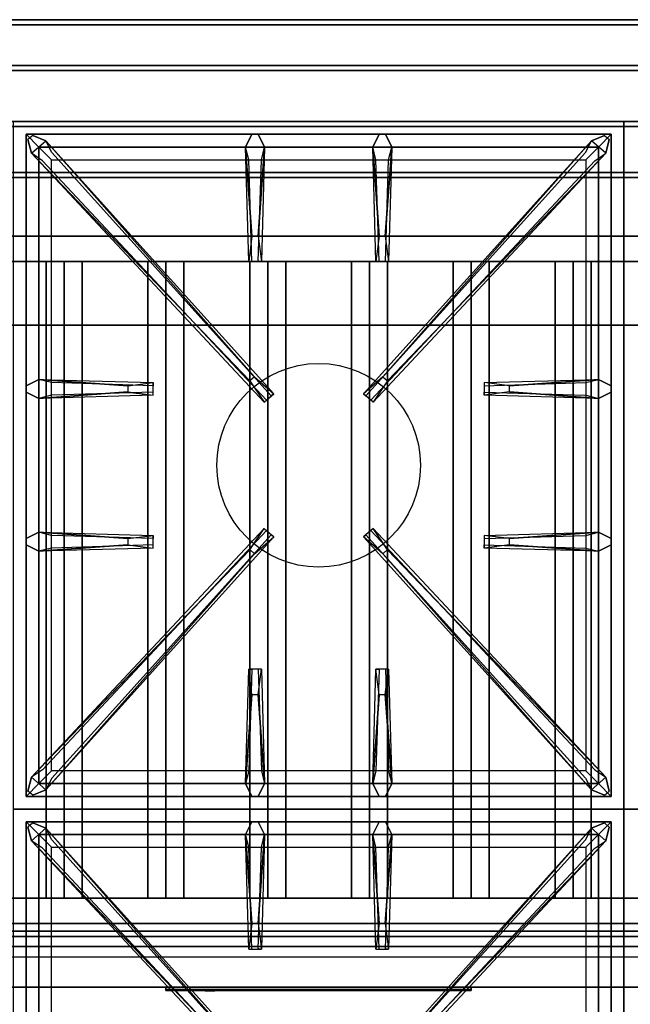
# Model space of a CAD drawing. Extents: x -93 to 93, y -26 to 26.
# Drawn here: x -81 to -69, y 2 to 21 of the extents above; entities that cross this region are included whole.
import ezdxf

# ---------------------------------------------------------------- set-up
doc = ezdxf.new("R2010")
doc.units = 0
for name, color, linetype in [('3D', 254, 'CONTINUOUS'), ('3D-BLACK', 250, 'CONTINUOUS'), ('3D-CASTIRON', 251, 'CONTINUOUS'), ('3D-FLAT', 7, 'CONTINUOUS'), ('3D-LOGO-SS', 4, 'CONTINUOUS'), ('3D-NON', 43, 'CONTINUOUS'), ('3D-RED', 1, 'CONTINUOUS')]:
    doc.layers.add(name, color=color, linetype=linetype)

msp = doc.modelspace()

# ---------------------------------------------------------------- linework, layer by layer
at = {"layer": '3D'}
for points in [[(-80, 16.426, 64.146), (-80.354, 16.426, 64.5), (-80.354, 3.926, 64.5), (-80, 3.926, 64.146)], [(-80.354, 16.426, 64.5), (-80, 16.426, 64.854), (-80, 3.926, 64.854), (-80.354, 3.926, 64.5)], [(-79.646, 16.426, 64.5), (-80, 16.426, 64.854), (-80, 3.926, 64.854), (-79.646, 3.926, 64.5)], [(-80, 16.426, 64.146), (-79.646, 16.426, 64.5), (-79.646, 3.926, 64.5), (-80, 3.926, 64.146)], [(-78, 16.426, 64.146), (-78.354, 16.426, 64.5), (-78.354, 3.926, 64.5), (-78, 3.926, 64.146)], [(-78.354, 16.426, 64.5), (-78, 16.426, 64.854), (-78, 3.926, 64.854), (-78.354, 3.926, 64.5)], [(-77.646, 16.426, 64.5), (-78, 16.426, 64.854), (-78, 3.926, 64.854), (-77.646, 3.926, 64.5)], [(-78, 16.426, 64.146), (-77.646, 16.426, 64.5), (-77.646, 3.926, 64.5), (-78, 3.926, 64.146)], [(-76, 16.426, 64.146), (-76.354, 16.426, 64.5), (-76.354, 3.926, 64.5), (-76, 3.926, 64.146)], [(-76.354, 16.426, 64.5), (-76, 16.426, 64.854), (-76, 3.926, 64.854), (-76.354, 3.926, 64.5)], [(-75.646, 16.426, 64.5), (-76, 16.426, 64.854), (-76, 3.926, 64.854), (-75.646, 3.926, 64.5)], [(-76, 16.426, 64.146), (-75.646, 16.426, 64.5), (-75.646, 3.926, 64.5), (-76, 3.926, 64.146)], [(-74, 16.426, 64.146), (-74.354, 16.426, 64.5), (-74.354, 3.926, 64.5), (-74, 3.926, 64.146)], [(-74.354, 16.426, 64.5), (-74, 16.426, 64.854), (-74, 3.926, 64.854), (-74.354, 3.926, 64.5)], [(-73.646, 16.426, 64.5), (-74, 16.426, 64.854), (-74, 3.926, 64.854), (-73.646, 3.926, 64.5)], [(-74, 16.426, 64.146), (-73.646, 16.426, 64.5), (-73.646, 3.926, 64.5), (-74, 3.926, 64.146)], [(-72, 16.426, 64.146), (-72.354, 16.426, 64.5), (-72.354, 3.926, 64.5), (-72, 3.926, 64.146)], [(-72.354, 16.426, 64.5), (-72, 16.426, 64.854), (-72, 3.926, 64.854), (-72.354, 3.926, 64.5)], [(-71.646, 16.426, 64.5), (-72, 16.426, 64.854), (-72, 3.926, 64.854), (-71.646, 3.926, 64.5)], [(-72, 16.426, 64.146), (-71.646, 16.426, 64.5), (-71.646, 3.926, 64.5), (-72, 3.926, 64.146)], [(-70, 16.426, 64.146), (-70.354, 16.426, 64.5), (-70.354, 3.926, 64.5), (-70, 3.926, 64.146)], [(-70.354, 16.426, 64.5), (-70, 16.426, 64.854), (-70, 3.926, 64.854), (-70.354, 3.926, 64.5)], [(-69.646, 16.426, 64.5), (-70, 16.426, 64.854), (-70, 3.926, 64.854), (-69.646, 3.926, 64.5)], [(-70, 16.426, 64.146), (-69.646, 16.426, 64.5), (-69.646, 3.926, 64.5), (-70, 3.926, 64.146)], [(-57.1, 2.176, 58), (-92.9, 2.176, 58), (-92.9, 1.176, 57), (-57.1, 1.176, 57)]]:
    msp.add_3dface(points, dxfattribs=at)
at = {"layer": '3D-BLACK', "invisible_edges": 14}
msp.add_3dface([(-92.9, 2.776, 70), (-57.1, 2.776, 70), (-57.1, 2.776, 76), (-92.9, 2.776, 76)], dxfattribs=at)
at = {"layer": '3D-BLACK'}
msp.add_3dface([(-78, 2.136, 72.46), (-72, 2.136, 72.46), (-72, 2.136, 73.54), (-78, 2.136, 73.54)], dxfattribs=at)
at = {"layer": '3D-CASTIRON'}
msp.add_circle((-75, 12.426, 35.2), 2, dxfattribs=at)
for points in [[(-69, 19.176, 35), (-81, 19.176, 35), (-81, 5.676, 35), (-69, 5.676, 35)], [(-57, 19.176, 35), (-69, 19.176, 35), (-69, 5.676, 35), (-57, 5.676, 35)], [(-80.75, 18.926, 35.375), (-80.75, 5.926, 35.375), (-80.5, 6.176, 35.375), (-80.5, 18.676, 35.375)], [(-69.25, 18.926, 35.375), (-80.75, 18.926, 35.375), (-80.5, 18.676, 35.375), (-69.5, 18.676, 35.375)], [(-80.75, 18.926, 35), (-80.75, 5.926, 35), (-80.75, 5.926, 35.375), (-80.75, 18.926, 35.375)], [(-69.25, 18.926, 35), (-80.75, 18.926, 35), (-80.75, 18.926, 35.375), (-69.25, 18.926, 35.375)], [(-76.353, 14.083, 36), (-80.641, 18.552, 36), (-80.712, 18.822, 35.375), (-80.641, 18.552, 35.375)], [(-80.359, 18.8, 35.375), (-75.883, 13.83, 35.375), (-75.93, 13.789, 35.25), (-80.241, 18.571, 35)], [(-76.31, 16.926, 36), (-76.438, 18.676, 36), (-76.312, 18.926, 35.375), (-76.438, 18.676, 35.375)], [(-69.641, 18.8, 35.375), (-74.117, 13.83, 35.375), (-74.07, 13.789, 35.25), (-69.759, 18.571, 35)], [(-73.81, 16.926, 36), (-73.938, 18.676, 36), (-73.812, 18.926, 35.375), (-73.938, 18.676, 35.375)], [(-73.647, 14.083, 36), (-69.359, 18.552, 36), (-69.288, 18.822, 35.375), (-69.359, 18.552, 35.375)], [(-69.25, 5.926, 35.375), (-69.25, 18.926, 35.375), (-69.5, 18.676, 35.375), (-69.5, 6.176, 35.375)], [(-69.25, 5.926, 35), (-69.25, 18.926, 35), (-69.25, 18.926, 35.375), (-69.25, 5.926, 35.375)], [(-80.5, 18.676, 35.375), (-80.5, 6.176, 35.375), (-80.25, 6.426, 35), (-80.25, 18.426, 35)], [(-69.5, 18.676, 35.375), (-80.5, 18.676, 35.375), (-80.25, 18.426, 35), (-69.75, 18.426, 35)], [(-76.062, 18.676, 35.375), (-76.125, 16.426, 35.375), (-76.188, 16.426, 35.25), (-76.125, 18.426, 35)], [(-73.562, 18.676, 35.375), (-73.625, 16.426, 35.375), (-73.688, 16.426, 35.25), (-73.625, 18.426, 35)], [(-69.5, 6.176, 35.375), (-69.5, 18.676, 35.375), (-69.75, 18.426, 35), (-69.75, 6.426, 35)], [(-80.5, 14.113, 35.375), (-78.25, 14.051, 35.375), (-78.25, 13.988, 35.25), (-80.25, 14.051, 35)], [(-71.25, 13.986, 36), (-69.5, 14.113, 36), (-69.25, 13.988, 35.375), (-69.5, 14.113, 35.375)], [(-78.75, 13.866, 36), (-80.5, 13.738, 36), (-80.75, 13.863, 35.375), (-80.5, 13.738, 35.375)], [(-69.5, 13.738, 35.375), (-71.75, 13.801, 35.375), (-71.75, 13.863, 35.25), (-69.75, 13.801, 35)], [(-80.5, 11.113, 35.375), (-78.25, 11.051, 35.375), (-78.25, 10.988, 35.25), (-80.25, 11.051, 35)], [(-80.359, 6.052, 35.375), (-75.883, 11.021, 35.375), (-75.93, 11.063, 35.25), (-80.241, 6.281, 35)], [(-69.641, 6.052, 35.375), (-74.117, 11.021, 35.375), (-74.07, 11.063, 35.25), (-69.759, 6.281, 35)], [(-71.25, 10.986, 36), (-69.5, 11.113, 36), (-69.25, 10.988, 35.375), (-69.5, 11.113, 35.375)], [(-78.75, 10.866, 36), (-80.5, 10.738, 36), (-80.75, 10.863, 35.375), (-80.5, 10.738, 35.375)], [(-69.5, 10.738, 35.375), (-71.75, 10.801, 35.375), (-71.75, 10.863, 35.25), (-69.75, 10.801, 35)], [(-76.353, 10.768, 36), (-80.641, 6.3, 36), (-80.712, 6.029, 35.375), (-80.641, 6.3, 35.375)], [(-73.647, 10.768, 36), (-69.359, 6.3, 36), (-69.288, 6.029, 35.375), (-69.359, 6.3, 35.375)], [(-76.438, 6.176, 35.375), (-76.375, 8.426, 35.375), (-76.312, 8.426, 35.25), (-76.375, 6.426, 35)], [(-73.938, 6.176, 35.375), (-73.875, 8.426, 35.375), (-73.812, 8.426, 35.25), (-73.875, 6.426, 35)], [(-76.19, 7.926, 36), (-76.062, 6.176, 36), (-76.188, 5.926, 35.375), (-76.062, 6.176, 35.375)], [(-73.69, 7.926, 36), (-73.562, 6.176, 36), (-73.688, 5.926, 35.375), (-73.562, 6.176, 35.375)], [(-80.5, 6.176, 35.375), (-69.5, 6.176, 35.375), (-69.75, 6.426, 35), (-80.25, 6.426, 35)], [(-80.75, 5.926, 35.375), (-69.25, 5.926, 35.375), (-69.5, 6.176, 35.375), (-80.5, 6.176, 35.375)], [(-80.75, 5.926, 35), (-69.25, 5.926, 35), (-69.25, 5.926, 35.375), (-80.75, 5.926, 35.375)], [(-69, 5.676, 35), (-81, 5.676, 35), (-81, -7.824, 35), (-69, -7.824, 35)], [(-57, 5.676, 35), (-69, 5.676, 35), (-69, -7.824, 35), (-57, -7.824, 35)], [(-80.75, 5.426, 35.375), (-80.75, -7.574, 35.375), (-80.5, -7.324, 35.375), (-80.5, 5.176, 35.375)], [(-69.25, 5.426, 35.375), (-80.75, 5.426, 35.375), (-80.5, 5.176, 35.375), (-69.5, 5.176, 35.375)], [(-80.75, 5.426, 35), (-80.75, -7.574, 35), (-80.75, -7.574, 35.375), (-80.75, 5.426, 35.375)], [(-69.25, 5.426, 35), (-80.75, 5.426, 35), (-80.75, 5.426, 35.375), (-69.25, 5.426, 35.375)], [(-76.31, 3.426, 36), (-76.438, 5.176, 36), (-76.312, 5.426, 35.375), (-76.438, 5.176, 35.375)], [(-73.81, 3.426, 36), (-73.938, 5.176, 36), (-73.812, 5.426, 35.375), (-73.938, 5.176, 35.375)], [(-69.25, -7.574, 35.375), (-69.25, 5.426, 35.375), (-69.5, 5.176, 35.375), (-69.5, -7.324, 35.375)], [(-69.25, -7.574, 35), (-69.25, 5.426, 35), (-69.25, 5.426, 35.375), (-69.25, -7.574, 35.375)], [(-76.353, 0.583, 36), (-80.641, 5.052, 36), (-80.712, 5.322, 35.375), (-80.641, 5.052, 35.375)], [(-80.359, 5.3, 35.375), (-75.883, 0.33, 35.375), (-75.93, 0.289, 35.25), (-80.241, 5.071, 35)], [(-69.641, 5.3, 35.375), (-74.117, 0.33, 35.375), (-74.07, 0.289, 35.25), (-69.759, 5.071, 35)], [(-73.647, 0.583, 36), (-69.359, 5.052, 36), (-69.288, 5.322, 35.375), (-69.359, 5.052, 35.375)], [(-80.5, 5.176, 35.375), (-80.5, -7.324, 35.375), (-80.25, -7.074, 35), (-80.25, 4.926, 35)], [(-69.5, 5.176, 35.375), (-80.5, 5.176, 35.375), (-80.25, 4.926, 35), (-69.75, 4.926, 35)], [(-76.062, 5.176, 35.375), (-76.125, 2.926, 35.375), (-76.188, 2.926, 35.25), (-76.125, 4.926, 35)], [(-73.562, 5.176, 35.375), (-73.625, 2.926, 35.375), (-73.688, 2.926, 35.25), (-73.625, 4.926, 35)], [(-69.5, -7.324, 35.375), (-69.5, 5.176, 35.375), (-69.75, 4.926, 35), (-69.75, -7.074, 35)]]:
    msp.add_3dface(points, dxfattribs=at)
for points, invisible_edges in [([(-80.641, 18.552, 36), (-80.359, 18.8, 36), (-80.618, 18.905, 35.375), (-80.712, 18.822, 35.375)], 10), ([(-76.262, 14.163, 36), (-76.354, 14.082, 36), (-80.641, 18.552, 36), (-80.359, 18.8, 36)], 13), ([(-76.262, 14.163, 36), (-80.359, 18.8, 36), (-80.618, 18.905, 35.375), (-80.359, 18.8, 35.375)], 8), ([(-80.359, 18.8, 35.375), (-76.262, 14.163, 36), (-75.883, 13.83, 35.375), (-80.359, 18.8, 35.375)], 4), ([(-76.438, 18.676, 36), (-76.062, 18.676, 36), (-76.188, 18.926, 35.375), (-76.312, 18.926, 35.375)], 10), ([(-76.19, 16.926, 36), (-76.062, 18.676, 36), (-76.188, 18.926, 35.375), (-76.062, 18.676, 35.375)], 8), ([(-69.641, 18.8, 35.375), (-73.738, 14.163, 36), (-74.117, 13.83, 35.375), (-69.641, 18.8, 35.375)], 4), ([(-73.938, 18.676, 36), (-73.562, 18.676, 36), (-73.688, 18.926, 35.375), (-73.812, 18.926, 35.375)], 10), ([(-73.738, 14.163, 36), (-69.641, 18.8, 36), (-69.382, 18.905, 35.375), (-69.641, 18.8, 35.375)], 8), ([(-73.738, 14.163, 36), (-73.646, 14.082, 36), (-69.359, 18.552, 36), (-69.641, 18.8, 36)], 13), ([(-73.69, 16.926, 36), (-73.562, 18.676, 36), (-73.688, 18.926, 35.375), (-73.562, 18.676, 35.375)], 8), ([(-69.359, 18.552, 36), (-69.641, 18.8, 36), (-69.382, 18.905, 35.375), (-69.288, 18.822, 35.375)], 10), ([(-76.438, 18.676, 35.375), (-76.31, 16.926, 36), (-76.375, 16.426, 35.375), (-76.438, 18.676, 35.375)], 1), ([(-76.438, 18.676, 35.375), (-76.375, 16.426, 35.375), (-76.312, 16.426, 35.25), (-76.375, 18.426, 35)], 1), ([(-76.19, 16.926, 36), (-76.312, 16.926, 36), (-76.438, 18.676, 36), (-76.062, 18.676, 36)], 13), ([(-76.062, 18.676, 35.375), (-76.19, 16.926, 36), (-76.125, 16.426, 35.375), (-76.062, 18.676, 35.375)], 4), ([(-73.938, 18.676, 35.375), (-73.81, 16.926, 36), (-73.875, 16.426, 35.375), (-73.938, 18.676, 35.375)], 1), ([(-73.938, 18.676, 35.375), (-73.875, 16.426, 35.375), (-73.812, 16.426, 35.25), (-73.875, 18.426, 35)], 1), ([(-73.69, 16.926, 36), (-73.812, 16.926, 36), (-73.938, 18.676, 36), (-73.562, 18.676, 36)], 13), ([(-73.562, 18.676, 35.375), (-73.69, 16.926, 36), (-73.625, 16.426, 35.375), (-73.562, 18.676, 35.375)], 4), ([(-80.641, 18.552, 35.375), (-76.353, 14.083, 36), (-76.071, 13.665, 35.375), (-80.641, 18.552, 35.375)], 1), ([(-80.641, 18.552, 35.375), (-76.071, 13.665, 35.375), (-76.024, 13.706, 35.25), (-80.429, 18.406, 35)], 1), ([(-69.359, 18.552, 35.375), (-73.929, 13.665, 35.375), (-73.976, 13.706, 35.25), (-69.571, 18.406, 35)], 1), ([(-69.359, 18.552, 35.375), (-73.647, 14.083, 36), (-73.929, 13.665, 35.375), (-69.359, 18.552, 35.375)], 1), ([(-76.375, 16.426, 35.375), (-76.125, 16.426, 35.375), (-76.19, 16.926, 36), (-76.312, 16.926, 36)], 2), ([(-73.875, 16.426, 35.375), (-73.625, 16.426, 35.375), (-73.69, 16.926, 36), (-73.812, 16.926, 36)], 2), ([(-76.312, 16.426, 35.25), (-76.188, 16.426, 35.25), (-76.125, 16.426, 35.375), (-76.375, 16.426, 35.375)], 14), ([(-73.812, 16.426, 35.25), (-73.688, 16.426, 35.25), (-73.625, 16.426, 35.375), (-73.875, 16.426, 35.375)], 14), ([(-76.071, 13.665, 35.375), (-75.883, 13.83, 35.375), (-76.262, 14.163, 36), (-76.354, 14.082, 36)], 2), ([(-73.929, 13.665, 35.375), (-74.117, 13.83, 35.375), (-73.738, 14.163, 36), (-73.646, 14.082, 36)], 2), ([(-78.75, 13.986, 36), (-80.5, 14.113, 36), (-80.75, 13.988, 35.375), (-80.5, 14.113, 35.375)], 8), ([(-80.5, 13.738, 36), (-80.5, 14.113, 36), (-80.75, 13.988, 35.375), (-80.75, 13.863, 35.375)], 10), ([(-80.5, 14.113, 35.375), (-78.75, 13.986, 36), (-78.25, 14.051, 35.375), (-80.5, 14.113, 35.375)], 4), ([(-78.75, 13.986, 36), (-78.75, 13.863, 36), (-80.5, 13.738, 36), (-80.5, 14.113, 36)], 13), ([(-78.25, 13.801, 35.375), (-78.25, 14.051, 35.375), (-78.75, 13.986, 36), (-78.75, 13.863, 36)], 2), ([(-78.25, 13.863, 35.25), (-78.25, 13.988, 35.25), (-78.25, 14.051, 35.375), (-78.25, 13.801, 35.375)], 14), ([(-69.5, 14.113, 35.375), (-71.25, 13.986, 36), (-71.75, 14.051, 35.375), (-69.5, 14.113, 35.375)], 1), ([(-69.5, 14.113, 35.375), (-71.75, 14.051, 35.375), (-71.75, 13.988, 35.25), (-69.75, 14.051, 35)], 1), ([(-71.75, 14.051, 35.375), (-71.75, 13.801, 35.375), (-71.25, 13.866, 36), (-71.25, 13.988, 36)], 2), ([(-71.75, 13.988, 35.25), (-71.75, 13.863, 35.25), (-71.75, 13.801, 35.375), (-71.75, 14.051, 35.375)], 14), ([(-71.25, 13.866, 36), (-71.25, 13.988, 36), (-69.5, 14.113, 36), (-69.5, 13.738, 36)], 13), ([(-69.5, 14.113, 36), (-69.5, 13.738, 36), (-69.25, 13.863, 35.375), (-69.25, 13.988, 35.375)], 10), ([(-80.5, 13.738, 35.375), (-78.75, 13.866, 36), (-78.25, 13.801, 35.375), (-80.5, 13.738, 35.375)], 1), ([(-80.5, 13.738, 35.375), (-78.25, 13.801, 35.375), (-78.25, 13.863, 35.25), (-80.25, 13.801, 35)], 1), ([(-76.024, 13.706, 35.25), (-75.93, 13.789, 35.25), (-75.883, 13.83, 35.375), (-76.071, 13.665, 35.375)], 14), ([(-73.976, 13.706, 35.25), (-74.07, 13.789, 35.25), (-74.117, 13.83, 35.375), (-73.929, 13.665, 35.375)], 14), ([(-69.5, 13.738, 35.375), (-71.25, 13.866, 36), (-71.75, 13.801, 35.375), (-69.5, 13.738, 35.375)], 4), ([(-71.25, 13.866, 36), (-69.5, 13.738, 36), (-69.25, 13.863, 35.375), (-69.5, 13.738, 35.375)], 8), ([(-78.75, 10.986, 36), (-80.5, 11.113, 36), (-80.75, 10.988, 35.375), (-80.5, 11.113, 35.375)], 8), ([(-80.5, 10.738, 36), (-80.5, 11.113, 36), (-80.75, 10.988, 35.375), (-80.75, 10.863, 35.375)], 10), ([(-80.641, 6.3, 35.375), (-76.353, 10.768, 36), (-76.071, 11.187, 35.375), (-80.641, 6.3, 35.375)], 1), ([(-80.641, 6.3, 35.375), (-76.071, 11.187, 35.375), (-76.024, 11.145, 35.25), (-80.429, 6.446, 35)], 1), ([(-80.5, 11.113, 35.375), (-78.75, 10.986, 36), (-78.25, 11.051, 35.375), (-80.5, 11.113, 35.375)], 4), ([(-78.75, 10.986, 36), (-78.75, 10.863, 36), (-80.5, 10.738, 36), (-80.5, 11.113, 36)], 13), ([(-80.359, 6.052, 35.375), (-76.262, 10.689, 36), (-75.883, 11.021, 35.375), (-80.359, 6.052, 35.375)], 4), ([(-78.25, 10.801, 35.375), (-78.25, 11.051, 35.375), (-78.75, 10.986, 36), (-78.75, 10.863, 36)], 2), ([(-78.25, 10.863, 35.25), (-78.25, 10.988, 35.25), (-78.25, 11.051, 35.375), (-78.25, 10.801, 35.375)], 14), ([(-76.071, 11.187, 35.375), (-75.883, 11.021, 35.375), (-76.262, 10.689, 36), (-76.354, 10.77, 36)], 2), ([(-76.024, 11.145, 35.25), (-75.93, 11.063, 35.25), (-75.883, 11.021, 35.375), (-76.071, 11.187, 35.375)], 14), ([(-73.929, 11.187, 35.375), (-74.117, 11.021, 35.375), (-73.738, 10.689, 36), (-73.646, 10.77, 36)], 2), ([(-73.976, 11.145, 35.25), (-74.07, 11.063, 35.25), (-74.117, 11.021, 35.375), (-73.929, 11.187, 35.375)], 14), ([(-69.641, 6.052, 35.375), (-73.738, 10.689, 36), (-74.117, 11.021, 35.375), (-69.641, 6.052, 35.375)], 4), ([(-69.359, 6.3, 35.375), (-73.929, 11.187, 35.375), (-73.976, 11.145, 35.25), (-69.571, 6.446, 35)], 1), ([(-69.359, 6.3, 35.375), (-73.647, 10.768, 36), (-73.929, 11.187, 35.375), (-69.359, 6.3, 35.375)], 1), ([(-69.5, 11.113, 35.375), (-71.25, 10.986, 36), (-71.75, 11.051, 35.375), (-69.5, 11.113, 35.375)], 1), ([(-69.5, 11.113, 35.375), (-71.75, 11.051, 35.375), (-71.75, 10.988, 35.25), (-69.75, 11.051, 35)], 1), ([(-71.75, 11.051, 35.375), (-71.75, 10.801, 35.375), (-71.25, 10.866, 36), (-71.25, 10.988, 36)], 2), ([(-71.75, 10.988, 35.25), (-71.75, 10.863, 35.25), (-71.75, 10.801, 35.375), (-71.75, 11.051, 35.375)], 14), ([(-71.25, 10.866, 36), (-71.25, 10.988, 36), (-69.5, 11.113, 36), (-69.5, 10.738, 36)], 13), ([(-69.5, 11.113, 36), (-69.5, 10.738, 36), (-69.25, 10.863, 35.375), (-69.25, 10.988, 35.375)], 10), ([(-80.5, 10.738, 35.375), (-78.75, 10.866, 36), (-78.25, 10.801, 35.375), (-80.5, 10.738, 35.375)], 1), ([(-80.5, 10.738, 35.375), (-78.25, 10.801, 35.375), (-78.25, 10.863, 35.25), (-80.25, 10.801, 35)], 1), ([(-69.5, 10.738, 35.375), (-71.25, 10.866, 36), (-71.75, 10.801, 35.375), (-69.5, 10.738, 35.375)], 4), ([(-71.25, 10.866, 36), (-69.5, 10.738, 36), (-69.25, 10.863, 35.375), (-69.5, 10.738, 35.375)], 8), ([(-76.262, 10.689, 36), (-76.354, 10.77, 36), (-80.641, 6.3, 36), (-80.359, 6.052, 36)], 13), ([(-76.262, 10.689, 36), (-80.359, 6.052, 36), (-80.618, 5.947, 35.375), (-80.359, 6.052, 35.375)], 8), ([(-73.738, 10.689, 36), (-73.646, 10.77, 36), (-69.359, 6.3, 36), (-69.641, 6.052, 36)], 13), ([(-73.738, 10.689, 36), (-69.641, 6.052, 36), (-69.382, 5.947, 35.375), (-69.641, 6.052, 35.375)], 8), ([(-76.438, 6.176, 35.375), (-76.31, 7.926, 36), (-76.375, 8.426, 35.375), (-76.438, 6.176, 35.375)], 4), ([(-76.125, 8.426, 35.375), (-76.375, 8.426, 35.375), (-76.31, 7.926, 36), (-76.188, 7.926, 36)], 2), ([(-76.188, 8.426, 35.25), (-76.312, 8.426, 35.25), (-76.375, 8.426, 35.375), (-76.125, 8.426, 35.375)], 14), ([(-76.062, 6.176, 35.375), (-76.19, 7.926, 36), (-76.125, 8.426, 35.375), (-76.062, 6.176, 35.375)], 1), ([(-76.062, 6.176, 35.375), (-76.125, 8.426, 35.375), (-76.188, 8.426, 35.25), (-76.125, 6.426, 35)], 1), ([(-73.938, 6.176, 35.375), (-73.81, 7.926, 36), (-73.875, 8.426, 35.375), (-73.938, 6.176, 35.375)], 4), ([(-73.625, 8.426, 35.375), (-73.875, 8.426, 35.375), (-73.81, 7.926, 36), (-73.688, 7.926, 36)], 2), ([(-73.688, 8.426, 35.25), (-73.812, 8.426, 35.25), (-73.875, 8.426, 35.375), (-73.625, 8.426, 35.375)], 14), ([(-73.562, 6.176, 35.375), (-73.69, 7.926, 36), (-73.625, 8.426, 35.375), (-73.562, 6.176, 35.375)], 1), ([(-73.562, 6.176, 35.375), (-73.625, 8.426, 35.375), (-73.688, 8.426, 35.25), (-73.625, 6.426, 35)], 1), ([(-76.31, 7.926, 36), (-76.438, 6.176, 36), (-76.312, 5.926, 35.375), (-76.438, 6.176, 35.375)], 8), ([(-76.31, 7.926, 36), (-76.188, 7.926, 36), (-76.062, 6.176, 36), (-76.438, 6.176, 36)], 13), ([(-73.81, 7.926, 36), (-73.938, 6.176, 36), (-73.812, 5.926, 35.375), (-73.938, 6.176, 35.375)], 8), ([(-73.81, 7.926, 36), (-73.688, 7.926, 36), (-73.562, 6.176, 36), (-73.938, 6.176, 36)], 13), ([(-80.641, 6.3, 36), (-80.359, 6.052, 36), (-80.618, 5.947, 35.375), (-80.712, 6.029, 35.375)], 10), ([(-69.359, 6.3, 36), (-69.641, 6.052, 36), (-69.382, 5.947, 35.375), (-69.288, 6.029, 35.375)], 10), ([(-76.062, 6.176, 36), (-76.438, 6.176, 36), (-76.312, 5.926, 35.375), (-76.188, 5.926, 35.375)], 10), ([(-73.562, 6.176, 36), (-73.938, 6.176, 36), (-73.812, 5.926, 35.375), (-73.688, 5.926, 35.375)], 10), ([(-76.438, 5.176, 36), (-76.062, 5.176, 36), (-76.188, 5.426, 35.375), (-76.312, 5.426, 35.375)], 10), ([(-76.19, 3.426, 36), (-76.062, 5.176, 36), (-76.188, 5.426, 35.375), (-76.062, 5.176, 35.375)], 8), ([(-73.938, 5.176, 36), (-73.562, 5.176, 36), (-73.688, 5.426, 35.375), (-73.812, 5.426, 35.375)], 10), ([(-73.69, 3.426, 36), (-73.562, 5.176, 36), (-73.688, 5.426, 35.375), (-73.562, 5.176, 35.375)], 8), ([(-80.641, 5.052, 36), (-80.359, 5.3, 36), (-80.618, 5.405, 35.375), (-80.712, 5.322, 35.375)], 10), ([(-76.262, 0.663, 36), (-76.354, 0.582, 36), (-80.641, 5.052, 36), (-80.359, 5.3, 36)], 13), ([(-76.262, 0.663, 36), (-80.359, 5.3, 36), (-80.618, 5.405, 35.375), (-80.359, 5.3, 35.375)], 8), ([(-80.359, 5.3, 35.375), (-76.262, 0.663, 36), (-75.883, 0.33, 35.375), (-80.359, 5.3, 35.375)], 4), ([(-69.641, 5.3, 35.375), (-73.738, 0.663, 36), (-74.117, 0.33, 35.375), (-69.641, 5.3, 35.375)], 4), ([(-73.738, 0.663, 36), (-69.641, 5.3, 36), (-69.382, 5.405, 35.375), (-69.641, 5.3, 35.375)], 8), ([(-73.738, 0.663, 36), (-73.646, 0.582, 36), (-69.359, 5.052, 36), (-69.641, 5.3, 36)], 13), ([(-69.359, 5.052, 36), (-69.641, 5.3, 36), (-69.382, 5.405, 35.375), (-69.288, 5.322, 35.375)], 10), ([(-80.641, 5.052, 35.375), (-76.353, 0.583, 36), (-76.071, 0.165, 35.375), (-80.641, 5.052, 35.375)], 1), ([(-80.641, 5.052, 35.375), (-76.071, 0.165, 35.375), (-76.024, 0.206, 35.25), (-80.429, 4.906, 35)], 1), ([(-76.438, 5.176, 35.375), (-76.31, 3.426, 36), (-76.375, 2.926, 35.375), (-76.438, 5.176, 35.375)], 1), ([(-76.438, 5.176, 35.375), (-76.375, 2.926, 35.375), (-76.312, 2.926, 35.25), (-76.375, 4.926, 35)], 1), ([(-76.19, 3.426, 36), (-76.312, 3.426, 36), (-76.438, 5.176, 36), (-76.062, 5.176, 36)], 13), ([(-76.062, 5.176, 35.375), (-76.19, 3.426, 36), (-76.125, 2.926, 35.375), (-76.062, 5.176, 35.375)], 4), ([(-69.359, 5.052, 35.375), (-73.929, 0.165, 35.375), (-73.976, 0.206, 35.25), (-69.571, 4.906, 35)], 1), ([(-73.938, 5.176, 35.375), (-73.81, 3.426, 36), (-73.875, 2.926, 35.375), (-73.938, 5.176, 35.375)], 1), ([(-73.938, 5.176, 35.375), (-73.875, 2.926, 35.375), (-73.812, 2.926, 35.25), (-73.875, 4.926, 35)], 1), ([(-73.69, 3.426, 36), (-73.812, 3.426, 36), (-73.938, 5.176, 36), (-73.562, 5.176, 36)], 13), ([(-69.359, 5.052, 35.375), (-73.647, 0.583, 36), (-73.929, 0.165, 35.375), (-69.359, 5.052, 35.375)], 1), ([(-73.562, 5.176, 35.375), (-73.69, 3.426, 36), (-73.625, 2.926, 35.375), (-73.562, 5.176, 35.375)], 4), ([(-76.375, 2.926, 35.375), (-76.125, 2.926, 35.375), (-76.19, 3.426, 36), (-76.312, 3.426, 36)], 2), ([(-73.875, 2.926, 35.375), (-73.625, 2.926, 35.375), (-73.69, 3.426, 36), (-73.812, 3.426, 36)], 2), ([(-76.312, 2.926, 35.25), (-76.188, 2.926, 35.25), (-76.125, 2.926, 35.375), (-76.375, 2.926, 35.375)], 14), ([(-73.812, 2.926, 35.25), (-73.688, 2.926, 35.25), (-73.625, 2.926, 35.375), (-73.875, 2.926, 35.375)], 14)]:
    msp.add_3dface(points, dxfattribs=dict(at, invisible_edges=invisible_edges))
at = {"layer": '3D-FLAT'}
for points in [[(-57.1, 21.176, 36), (-92.9, 21.176, 36), (-92.9, 19.176, 36), (-57.1, 19.176, 36)], [(-57.1, 21.176, 35), (-92.9, 21.176, 35), (-92.9, 19.176, 35), (-57.1, 19.176, 35)], [(-57.1, 21.076, 76), (-57.1, 3.176, 76), (-92.9, 3.176, 76), (-92.9, 21.076, 76)], [(-92.9, 21.076, 58.1), (-92.9, 3.176, 58.1), (-57.1, 3.176, 58.1), (-57.1, 21.076, 58.1)], [(-61, 19.176, 70), (-61, 3.176, 70), (-91, 3.176, 70), (-91, 19.176, 70)], [(-91, 19.176, 60), (-91, 3.176, 60), (-61, 3.176, 60), (-61, 19.176, 60)], [(-92.9, -10.074, 26.8), (-57.1, -10.074, 26.8), (-57.1, 19.076, 26.8), (-92.9, 19.076, 26.8)], [(-92.9, -10.074, 6), (-57.1, -10.074, 6), (-57.1, 19.076, 6), (-92.9, 19.076, 6)], [(-58.1, 18.076, 57), (-58.1, 3.276, 57), (-91.9, 3.276, 57), (-91.9, 18.076, 57)], [(-58.1, 18.076, 58), (-58.1, 3.276, 58), (-91.9, 3.276, 58), (-91.9, 18.076, 58)], [(-62.5, 16.426, 65), (-62, 16.926, 65), (-90, 16.926, 65), (-89.5, 16.426, 65)], [(-62.5, 16.426, 64), (-62, 16.926, 64), (-90, 16.926, 64), (-89.5, 16.426, 64)], [(-63, 15.176, 25), (-63, -9.824, 25), (-90, -9.824, 25), (-90, 15.176, 25)], [(-90, 15.176, 11), (-90, -9.824, 11), (-63, -9.824, 11), (-63, 15.176, 11)], [(-89.5, 3.926, 65), (-90, 3.426, 65), (-62, 3.426, 65), (-62.5, 3.926, 65)], [(-89.5, 3.926, 64), (-90, 3.426, 64), (-62, 3.426, 64), (-62.5, 3.926, 64)], [(-57.1, 2.976, 76), (-57.1, 2.176, 76), (-92.9, 2.176, 76), (-92.9, 2.976, 76)], [(-92.9, 2.976, 70), (-92.9, 2.176, 70), (-57.1, 2.176, 70), (-57.1, 2.976, 70)], [(-61.1, 2.976, 60), (-90.9, 2.976, 60), (-90.9, 2.176, 60), (-61.1, 2.176, 60)], [(-61.1, 2.976, 58), (-90.9, 2.976, 58), (-90.9, 2.176, 58), (-61.1, 2.176, 58)]]:
    msp.add_3dface(points, dxfattribs=at)
at = {"layer": '3D-FLAT', "invisible_edges": 5}
for points in [[(-57.1, 19.176, 58), (-58, 18.176, 58), (-92, 18.176, 58), (-92.9, 19.176, 58)], [(-92.9, 2.176, 58), (-92, 3.176, 58), (-58, 3.176, 58), (-57.1, 2.176, 58)]]:
    msp.add_3dface(points, dxfattribs=at)
at = {"layer": '3D-LOGO-SS'}
for points in [[(-78, 2.176, 72.46), (-78, 2.116, 72.46), (-72, 2.116, 72.46), (-72, 2.176, 72.46)], [(-72, 2.176, 73.54), (-72, 2.116, 73.54), (-78, 2.116, 73.54), (-78, 2.176, 73.54)], [(-78, 2.176, 73.54), (-78, 2.116, 73.54), (-78, 2.116, 72.46), (-78, 2.176, 72.46)], [(-72, 2.176, 72.46), (-72, 2.116, 72.46), (-72, 2.116, 73.54), (-72, 2.176, 73.54)], [(-77.513, 2.116, 73.436), (-77.513, 2.116, 73.436), (-77.274, 2.116, 73.436)], [(-77.256, 2.116, 72.536), (-77.256, 2.116, 72.536), (-76.998, 2.116, 72.536)], [(-76.98, 2.116, 73.436), (-76.98, 2.116, 73.436), (-76.74, 2.116, 73.436)], [(-76.575, 2.116, 73.436), (-76.575, 2.116, 73.436), (-76.335, 2.116, 73.436)], [(-76.28, 2.116, 72.534), (-76.28, 2.116, 72.534), (-76.133, 2.116, 72.534)], [(-76.078, 2.116, 73.436), (-76.078, 2.116, 73.436), (-75.838, 2.116, 73.436)], [(-75.673, 2.116, 72.536), (-75.673, 2.116, 72.536), (-75.084, 2.116, 72.536)], [(-75.673, 2.116, 73.436), (-75.673, 2.116, 73.436), (-75.433, 2.116, 73.436)], [(-74.732, 2.116, 72.536), (-74.732, 2.116, 72.536), (-74.178, 2.116, 72.536)], [(-74.732, 2.116, 73.436), (-74.732, 2.116, 73.436), (-74.178, 2.116, 73.436)], [(-74.178, 2.116, 72.783), (-74.178, 2.116, 72.783), (-74.178, 2.116, 72.536)], [(-73.979, 2.116, 72.536), (-73.979, 2.116, 72.536), (-73.721, 2.116, 72.536)], [(-73.559, 2.116, 72.853), (-73.417, 2.116, 73.13), (-73.417, 2.116, 72.853), (-73.559, 2.116, 72.853)], [(-73.417, 2.116, 72.536), (-73.417, 2.116, 72.536), (-73.169, 2.116, 72.536)], [(-73.169, 2.116, 73.436), (-73.169, 2.116, 73.436), (-73.371, 2.116, 73.436)], [(-73.003, 2.116, 73.436), (-73.003, 2.116, 73.436), (-72.447, 2.116, 73.436)], [(-73.003, 2.116, 72.536), (-73.003, 2.116, 72.536), (-72.764, 2.116, 72.536)], [(-72.506, 2.116, 72.536), (-72.506, 2.116, 72.536), (-72.267, 2.116, 72.536)], [(-72.267, 2.116, 72.536), (-72.267, 2.116, 72.536), (-72.267, 2.116, 73.256)]]:
    msp.add_3dface(points, dxfattribs=at)
for points, invisible_edges in [([(-78, 2.116, 73.54), (-77.513, 2.116, 73.436), (-77.256, 2.116, 72.536), (-78, 2.116, 72.46)], 5), ([(-78, 2.116, 73.54), (-77.513, 2.116, 73.436), (-72.267, 2.116, 73.436), (-72, 2.116, 73.54)], 7), ([(-78, 2.116, 72.46), (-77.256, 2.116, 72.536), (-72.267, 2.116, 72.536), (-72, 2.116, 72.46)], 7), ([(-77.274, 2.116, 73.436), (-77.127, 2.116, 72.863), (-76.98, 2.116, 73.436), (-77.274, 2.116, 73.436)], 4), ([(-76.998, 2.116, 72.536), (-76.565, 2.116, 72.769), (-76.575, 2.116, 72.81), (-76.998, 2.116, 72.536)], 5), ([(-76.519, 2.116, 72.677), (-76.547, 2.116, 72.728), (-76.565, 2.116, 72.769), (-76.998, 2.116, 72.536)], 12), ([(-76.418, 2.116, 72.585), (-76.455, 2.116, 72.605), (-76.519, 2.116, 72.677), (-76.998, 2.116, 72.536)], 12), ([(-76.28, 2.116, 72.534), (-76.354, 2.116, 72.554), (-76.418, 2.116, 72.585), (-76.998, 2.116, 72.536)], 12), ([(-76.74, 2.116, 73.436), (-76.575, 2.116, 73.436), (-76.575, 2.116, 72.81), (-76.998, 2.116, 72.536)], 5), ([(-76.292, 2.116, 72.871), (-76.335, 2.116, 72.871), (-76.335, 2.116, 72.871), (-76.313, 2.116, 72.811)], 9), ([(-76.078, 2.116, 73.436), (-76.335, 2.116, 73.436), (-76.335, 2.116, 72.871), (-76.078, 2.116, 72.871)], 5), ([(-76.249, 2.116, 72.871), (-76.292, 2.116, 72.871), (-76.313, 2.116, 72.811), (-76.267, 2.116, 72.767)], 11), ([(-76.206, 2.116, 72.871), (-76.249, 2.116, 72.871), (-76.267, 2.116, 72.767), (-76.206, 2.116, 72.748)], 11), ([(-76.163, 2.116, 72.871), (-76.206, 2.116, 72.871), (-76.206, 2.116, 72.748), (-76.146, 2.116, 72.767)], 11), ([(-76.121, 2.116, 72.871), (-76.163, 2.116, 72.871), (-76.146, 2.116, 72.767), (-76.097, 2.116, 72.809)], 11), ([(-76.133, 2.116, 72.534), (-76.059, 2.116, 72.554), (-75.986, 2.116, 72.585), (-75.673, 2.116, 72.536)], 12), ([(-76.078, 2.116, 72.871), (-76.121, 2.116, 72.871), (-76.097, 2.116, 72.809), (-76.078, 2.116, 72.871)], 11), ([(-75.986, 2.116, 72.585), (-75.949, 2.116, 72.615), (-75.894, 2.116, 72.677), (-75.673, 2.116, 72.536)], 12), ([(-75.673, 2.116, 72.536), (-75.894, 2.116, 72.677), (-75.847, 2.116, 72.769), (-75.838, 2.116, 72.82)], 9), ([(-75.838, 2.116, 73.436), (-75.673, 2.116, 73.436), (-75.673, 2.116, 72.536), (-75.838, 2.116, 72.82)], 5), ([(-75.433, 2.116, 73.436), (-74.816, 2.116, 73.401), (-74.842, 2.116, 73.362), (-74.852, 2.116, 73.316)], 9), ([(-75.433, 2.116, 73.436), (-74.732, 2.116, 73.436), (-74.778, 2.116, 73.427), (-74.816, 2.116, 73.401)], 9), ([(-74.852, 2.116, 72.656), (-74.852, 2.116, 73.316), (-75.433, 2.116, 73.436), (-74.852, 2.116, 72.656)], 6), ([(-75.433, 2.116, 73.436), (-75.433, 2.116, 72.782), (-75.084, 2.116, 72.782), (-74.852, 2.116, 72.656)], 12), ([(-75.084, 2.116, 72.782), (-74.816, 2.116, 72.571), (-75.084, 2.116, 72.536), (-75.084, 2.116, 72.782)], 3), ([(-74.852, 2.116, 72.656), (-74.842, 2.116, 72.61), (-74.816, 2.116, 72.571), (-75.084, 2.116, 72.782)], 12), ([(-75.084, 2.116, 72.536), (-74.732, 2.116, 72.536), (-74.778, 2.116, 72.545), (-74.816, 2.116, 72.571)], 9), ([(-74.178, 2.116, 72.783), (-74.558, 2.116, 72.783), (-74.558, 2.116, 73.188), (-74.178, 2.116, 73.188)], 8), ([(-73.415, 2.116, 73.432), (-73.371, 2.116, 73.436), (-74.178, 2.116, 73.436), (-74.178, 2.116, 73.395)], 10), ([(-73.457, 2.116, 73.42), (-73.415, 2.116, 73.432), (-74.178, 2.116, 73.395), (-74.178, 2.116, 73.353)], 10), ([(-73.497, 2.116, 73.401), (-73.457, 2.116, 73.42), (-74.178, 2.116, 73.353), (-74.178, 2.116, 73.312)], 10), ([(-73.532, 2.116, 73.375), (-73.497, 2.116, 73.401), (-74.178, 2.116, 73.312), (-74.178, 2.116, 73.271)], 10), ([(-73.562, 2.116, 73.343), (-73.532, 2.116, 73.375), (-74.178, 2.116, 73.271), (-74.178, 2.116, 73.23)], 10), ([(-73.585, 2.116, 73.305), (-73.562, 2.116, 73.343), (-74.178, 2.116, 73.23), (-74.178, 2.116, 73.188)], 10), ([(-74.178, 2.116, 73.188), (-74.178, 2.116, 72.536), (-73.979, 2.116, 72.536), (-73.585, 2.116, 73.305)], 11), ([(-73.417, 2.116, 72.536), (-73.417, 2.116, 72.659), (-73.658, 2.116, 72.659), (-73.721, 2.116, 72.536)], 8), ([(-73.169, 2.116, 73.436), (-73.003, 2.116, 73.436), (-73.003, 2.116, 72.536), (-73.169, 2.116, 72.536)], 5), ([(-72.764, 2.116, 73.188), (-72.536, 2.116, 73.188), (-72.515, 2.116, 73.18), (-72.506, 2.116, 73.158)], 8), ([(-72.764, 2.116, 72.536), (-72.764, 2.116, 73.188), (-72.506, 2.116, 73.158), (-72.506, 2.116, 72.536)], 10), ([(-72.447, 2.116, 73.436), (-72.378, 2.116, 73.422), (-72.32, 2.116, 73.383), (-72.267, 2.116, 73.436)], 12), ([(-72.32, 2.116, 73.383), (-72.281, 2.116, 73.325), (-72.267, 2.116, 73.256), (-72.267, 2.116, 73.436)], 12), ([(-72, 2.116, 72.46), (-72.267, 2.116, 72.536), (-72.267, 2.116, 73.436), (-72, 2.116, 73.54)], 7)]:
    msp.add_3dface(points, dxfattribs=dict(at, invisible_edges=invisible_edges))
at = {"layer": '3D-NON'}
for points in [[(-57.1, 21.176, 36), (-57.1, 21.176, 58), (-92.9, 21.176, 58), (-92.9, 21.176, 36)], [(-57.1, 21.176, 35), (-92.9, 21.176, 35), (-92.9, 21.176, 36), (-57.1, 21.176, 36)], [(-57.1, 21.076, 27), (-57.1, 21.076, 35), (-92.9, 21.076, 35), (-92.9, 21.076, 27)], [(-92.9, 21.076, 58.1), (-57.1, 21.076, 58.1), (-57.1, 21.076, 76), (-92.9, 21.076, 76)], [(-90, 20.276, 76), (-90, 20.276, 77.5), (-60, 20.276, 77.5), (-60, 20.276, 76)], [(-60, 20.176, 76), (-60, 20.176, 77), (-90, 20.176, 77), (-90, 20.176, 76)], [(-60, 20.176, 76), (-60, 20.176, 77.5), (-90, 20.176, 77.5), (-90, 20.176, 76)], [(-57.1, 19.176, 36), (-57.1, 19.176, 58), (-92.9, 19.176, 58), (-92.9, 19.176, 36)], [(-57.1, 19.176, 35), (-92.9, 19.176, 35), (-92.9, 19.176, 36), (-57.1, 19.176, 36)], [(-92, 19.176, 58), (-91, 19.176, 59), (-59, 19.176, 59), (-58, 19.176, 58)], [(-91, 19.176, 60), (-61, 19.176, 60), (-61, 19.176, 70), (-91, 19.176, 70)], [(-92.9, 19.076, 6), (-57.1, 19.076, 6), (-57.1, 19.076, 26.8), (-92.9, 19.076, 26.8)], [(-58, 18.176, 57), (-58, 18.176, 58), (-92, 18.176, 58), (-92, 18.176, 57)], [(-90, 18.176, 76), (-90, 18.176, 77), (-60, 18.176, 77), (-60, 18.176, 76)], [(-58.1, 18.076, 58), (-91.9, 18.076, 58), (-91.9, 18.076, 57), (-58.1, 18.076, 57)], [(-62, 16.926, 64), (-90, 16.926, 64), (-90, 16.926, 65), (-62, 16.926, 65)], [(-62.5, 16.426, 64), (-89.5, 16.426, 64), (-89.5, 16.426, 65), (-62.5, 16.426, 65)], [(-80, 16.426, 64.146), (-79.646, 16.426, 64.5), (-80, 16.426, 64.854), (-80.354, 16.426, 64.5)], [(-78, 16.426, 64.146), (-77.646, 16.426, 64.5), (-78, 16.426, 64.854), (-78.354, 16.426, 64.5)], [(-76, 16.426, 64.146), (-75.646, 16.426, 64.5), (-76, 16.426, 64.854), (-76.354, 16.426, 64.5)], [(-74, 16.426, 64.146), (-73.646, 16.426, 64.5), (-74, 16.426, 64.854), (-74.354, 16.426, 64.5)], [(-72, 16.426, 64.146), (-71.646, 16.426, 64.5), (-72, 16.426, 64.854), (-72.354, 16.426, 64.5)], [(-70, 16.426, 64.146), (-69.646, 16.426, 64.5), (-70, 16.426, 64.854), (-70.354, 16.426, 64.5)], [(-89.5, 3.926, 64), (-62.5, 3.926, 64), (-62.5, 3.926, 65), (-89.5, 3.926, 65)], [(-80, 3.926, 64.146), (-79.646, 3.926, 64.5), (-80, 3.926, 64.854), (-80.354, 3.926, 64.5)], [(-78, 3.926, 64.146), (-77.646, 3.926, 64.5), (-78, 3.926, 64.854), (-78.354, 3.926, 64.5)], [(-76, 3.926, 64.146), (-75.646, 3.926, 64.5), (-76, 3.926, 64.854), (-76.354, 3.926, 64.5)], [(-74, 3.926, 64.146), (-73.646, 3.926, 64.5), (-74, 3.926, 64.854), (-74.354, 3.926, 64.5)], [(-72, 3.926, 64.146), (-71.646, 3.926, 64.5), (-72, 3.926, 64.854), (-72.354, 3.926, 64.5)], [(-70, 3.926, 64.146), (-69.646, 3.926, 64.5), (-70, 3.926, 64.854), (-70.354, 3.926, 64.5)], [(-90, 3.426, 64), (-62, 3.426, 64), (-62, 3.426, 65), (-90, 3.426, 65)], [(-92, 3.176, 57), (-92, 3.176, 58), (-58, 3.176, 58), (-58, 3.176, 57)], [(-58.1, 3.276, 58), (-91.9, 3.276, 58), (-91.9, 3.276, 57), (-58.1, 3.276, 57)], [(-61.1, 2.976, 58), (-90.9, 2.976, 58), (-90.9, 2.976, 60), (-61.1, 2.976, 60)], [(-61.1, 2.176, 58), (-90.9, 2.176, 58), (-90.9, 2.176, 60), (-61.1, 2.176, 60)]]:
    msp.add_3dface(points, dxfattribs=at)
for points, invisible_edges in [([(-92.9, 3.176, 76), (-57.1, 3.176, 76), (-61, 3.176, 70), (-91, 3.176, 70)], 10), ([(-92.9, 3.176, 58.1), (-57.1, 3.176, 58.1), (-61, 3.176, 60), (-91, 3.176, 60)], 10), ([(-82, 2.176, 73), (-81.25, 2.176, 73.85), (-80.75, 2.176, 73.85), (-80, 2.176, 73)], 13), ([(-80, 2.176, 76), (-80.75, 2.176, 75.6), (-81.25, 2.176, 75.6), (-82, 2.176, 76)], 13), ([(-80, 2.176, 73), (-80.75, 2.176, 72.15), (-81.25, 2.176, 72.15), (-82, 2.176, 73)], 13), ([(-82, 2.176, 70), (-81.25, 2.176, 70.4), (-80.75, 2.176, 70.4), (-80, 2.176, 70)], 13), ([(-80, 2.176, 73), (-80.75, 2.176, 73.85), (-80.75, 2.176, 75.6), (-80, 2.176, 76)], 13), ([(-80, 2.176, 70), (-80.75, 2.176, 70.4), (-80.75, 2.176, 72.15), (-80, 2.176, 73)], 13), ([(-80, 2.176, 73), (-79.25, 2.176, 73.85), (-78.75, 2.176, 73.85), (-78, 2.176, 73)], 13), ([(-80, 2.176, 76), (-79.25, 2.176, 75.6), (-79.25, 2.176, 73.85), (-80, 2.176, 73)], 13), ([(-78, 2.176, 76), (-78.75, 2.176, 75.6), (-79.25, 2.176, 75.6), (-80, 2.176, 76)], 13), ([(-80, 2.176, 73), (-79.25, 2.176, 72.15), (-79.25, 2.176, 70.4), (-80, 2.176, 70)], 13), ([(-78, 2.176, 73), (-78.75, 2.176, 72.15), (-79.25, 2.176, 72.15), (-80, 2.176, 73)], 13), ([(-80, 2.176, 70), (-79.25, 2.176, 70.4), (-78.75, 2.176, 70.4), (-78, 2.176, 70)], 13), ([(-78, 2.176, 73), (-78.75, 2.176, 73.85), (-78.75, 2.176, 75.6), (-78, 2.176, 76)], 13), ([(-78, 2.176, 70), (-78.75, 2.176, 70.4), (-78.75, 2.176, 72.15), (-78, 2.176, 73)], 13), ([(-78, 2.176, 73), (-77.25, 2.176, 73.85), (-76.75, 2.176, 73.85), (-76, 2.176, 73)], 13), ([(-78, 2.176, 76), (-77.25, 2.176, 75.6), (-77.25, 2.176, 73.85), (-78, 2.176, 73)], 13), ([(-76, 2.176, 76), (-76.75, 2.176, 75.6), (-77.25, 2.176, 75.6), (-78, 2.176, 76)], 13), ([(-78, 2.176, 73), (-77.25, 2.176, 72.15), (-77.25, 2.176, 70.4), (-78, 2.176, 70)], 13), ([(-76, 2.176, 73), (-76.75, 2.176, 72.15), (-77.25, 2.176, 72.15), (-78, 2.176, 73)], 13), ([(-78, 2.176, 70), (-77.25, 2.176, 70.4), (-76.75, 2.176, 70.4), (-76, 2.176, 70)], 13), ([(-76, 2.176, 73), (-76.75, 2.176, 73.85), (-76.75, 2.176, 75.6), (-76, 2.176, 76)], 13), ([(-76, 2.176, 70), (-76.75, 2.176, 70.4), (-76.75, 2.176, 72.15), (-76, 2.176, 73)], 13), ([(-76, 2.176, 73), (-75.25, 2.176, 73.85), (-74.75, 2.176, 73.85), (-74, 2.176, 73)], 13), ([(-76, 2.176, 76), (-75.25, 2.176, 75.6), (-75.25, 2.176, 73.85), (-76, 2.176, 73)], 13), ([(-74, 2.176, 76), (-74.75, 2.176, 75.6), (-75.25, 2.176, 75.6), (-76, 2.176, 76)], 13), ([(-76, 2.176, 73), (-75.25, 2.176, 72.15), (-75.25, 2.176, 70.4), (-76, 2.176, 70)], 13), ([(-74, 2.176, 73), (-74.75, 2.176, 72.15), (-75.25, 2.176, 72.15), (-76, 2.176, 73)], 13), ([(-76, 2.176, 70), (-75.25, 2.176, 70.4), (-74.75, 2.176, 70.4), (-74, 2.176, 70)], 13), ([(-74, 2.176, 73), (-74.75, 2.176, 73.85), (-74.75, 2.176, 75.6), (-74, 2.176, 76)], 13), ([(-74, 2.176, 70), (-74.75, 2.176, 70.4), (-74.75, 2.176, 72.15), (-74, 2.176, 73)], 13), ([(-74, 2.176, 73), (-73.25, 2.176, 73.85), (-72.75, 2.176, 73.85), (-72, 2.176, 73)], 13), ([(-74, 2.176, 76), (-73.25, 2.176, 75.6), (-73.25, 2.176, 73.85), (-74, 2.176, 73)], 13), ([(-72, 2.176, 76), (-72.75, 2.176, 75.6), (-73.25, 2.176, 75.6), (-74, 2.176, 76)], 13), ([(-74, 2.176, 73), (-73.25, 2.176, 72.15), (-73.25, 2.176, 70.4), (-74, 2.176, 70)], 13), ([(-72, 2.176, 73), (-72.75, 2.176, 72.15), (-73.25, 2.176, 72.15), (-74, 2.176, 73)], 13), ([(-74, 2.176, 70), (-73.25, 2.176, 70.4), (-72.75, 2.176, 70.4), (-72, 2.176, 70)], 13), ([(-72, 2.176, 73), (-72.75, 2.176, 73.85), (-72.75, 2.176, 75.6), (-72, 2.176, 76)], 13), ([(-72, 2.176, 70), (-72.75, 2.176, 70.4), (-72.75, 2.176, 72.15), (-72, 2.176, 73)], 13), ([(-72, 2.176, 73), (-71.25, 2.176, 73.85), (-70.75, 2.176, 73.85), (-70, 2.176, 73)], 13), ([(-72, 2.176, 76), (-71.25, 2.176, 75.6), (-71.25, 2.176, 73.85), (-72, 2.176, 73)], 13), ([(-70, 2.176, 76), (-70.75, 2.176, 75.6), (-71.25, 2.176, 75.6), (-72, 2.176, 76)], 13), ([(-72, 2.176, 73), (-71.25, 2.176, 72.15), (-71.25, 2.176, 70.4), (-72, 2.176, 70)], 13), ([(-70, 2.176, 73), (-70.75, 2.176, 72.15), (-71.25, 2.176, 72.15), (-72, 2.176, 73)], 13), ([(-72, 2.176, 70), (-71.25, 2.176, 70.4), (-70.75, 2.176, 70.4), (-70, 2.176, 70)], 13), ([(-70, 2.176, 73), (-70.75, 2.176, 73.85), (-70.75, 2.176, 75.6), (-70, 2.176, 76)], 13), ([(-70, 2.176, 70), (-70.75, 2.176, 70.4), (-70.75, 2.176, 72.15), (-70, 2.176, 73)], 13), ([(-70, 2.176, 73), (-69.25, 2.176, 73.85), (-68.75, 2.176, 73.85), (-68, 2.176, 73)], 13), ([(-70, 2.176, 76), (-69.25, 2.176, 75.6), (-69.25, 2.176, 73.85), (-70, 2.176, 73)], 13), ([(-68, 2.176, 76), (-68.75, 2.176, 75.6), (-69.25, 2.176, 75.6), (-70, 2.176, 76)], 13), ([(-70, 2.176, 73), (-69.25, 2.176, 72.15), (-69.25, 2.176, 70.4), (-70, 2.176, 70)], 13), ([(-68, 2.176, 73), (-68.75, 2.176, 72.15), (-69.25, 2.176, 72.15), (-70, 2.176, 73)], 13), ([(-70, 2.176, 70), (-69.25, 2.176, 70.4), (-68.75, 2.176, 70.4), (-68, 2.176, 70)], 13)]:
    msp.add_3dface(points, dxfattribs=dict(at, invisible_edges=invisible_edges))
at = {"layer": '3D-RED'}
for points, invisible_edges in [([(-77.134, 2.11, 73.254), (-77.222, 2.11, 73.411), (-77.227, 2.11, 73.454), (-77.195, 2.11, 73.483)], 8), ([(-77.195, 2.11, 73.483), (-77.153, 2.11, 73.475), (-77.134, 2.11, 73.437), (-77.134, 2.11, 73.254)], 12), ([(-77.072, 2.11, 73.483), (-77.041, 2.11, 73.454), (-77.045, 2.11, 73.411), (-77.134, 2.11, 73.254)], 8), ([(-77.134, 2.11, 73.254), (-77.133, 2.11, 73.437), (-77.114, 2.11, 73.475), (-77.072, 2.11, 73.483)], 9)]:
    msp.add_3dface(points, dxfattribs=dict(at, invisible_edges=invisible_edges))

doc.saveas('drawing.dxf')
